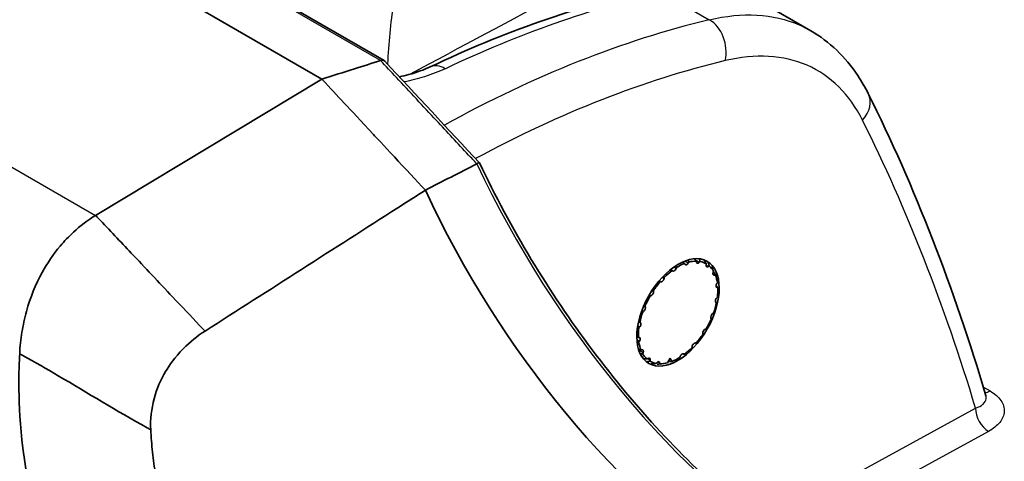
# Model space of a CAD drawing. Units: millimetres. Extents: x 43 to 5136, y 24 to 2834.
# Drawn here: x 313 to 333, y 446 to 455 of the extents above; entities that cross this region are included whole.
import ezdxf

# ---------------------------------------------------------------- set-up
doc = ezdxf.new("R2010")
doc.units = ezdxf.units.MM
doc.header["$LTSCALE"] = 3
doc.layers.add('Visible (ISO)', color=7, linetype='Continuous', lineweight=35)
doc.layers.add('Visible Narrow (ISO)', color=7, linetype='Continuous', lineweight=25)

msp = doc.modelspace()

# ---------------------------------------------------------------- linework, layer by layer
at = {"layer": 'Visible (ISO)'}
for p, q in [((301.022, 465.753), (320.533, 454.488)), ((299.693, 465.416), (319.272, 454.112)), ((328.259, 455.626), (329.184, 455.093)), ((319.272, 454.112), (314.684, 451.349)), ((326.628, 450.364), (326.622, 450.376)), ((326.71, 450.404), (326.699, 450.387)), ((326.863, 450.407), (326.862, 450.423)), ((326.939, 450.416), (326.926, 450.401)), ((327.062, 450.351), (327.065, 450.369)), ((326.38, 450.224), (326.37, 450.231)), ((326.46, 450.293), (326.452, 450.275)), ((327.125, 450.326), (327.11, 450.316)), ((327.205, 450.199), (327.213, 450.218)), ((326.143, 450.002), (326.13, 450.004)), ((326.213, 450.093), (326.21, 450.075)), ((327.249, 450.144), (327.234, 450.139)), ((327.279, 449.968), (327.29, 449.986)), ((325.993, 449.823), (325.995, 449.808)), ((327.298, 449.887), (327.286, 449.888)), ((325.94, 449.72), (325.926, 449.715)), ((327.27, 449.581), (327.26, 449.588)), ((327.276, 449.68), (327.289, 449.694)), ((325.791, 449.404), (325.777, 449.395)), ((325.822, 449.51), (325.828, 449.499)), ((327.196, 449.362), (327.21, 449.372)), ((325.718, 449.185), (325.727, 449.179)), ((327.165, 449.256), (327.159, 449.268)), ((325.712, 449.087), (325.698, 449.073)), ((327.047, 449.047), (327.061, 449.051)), ((325.689, 448.879), (325.701, 448.878)), ((325.708, 448.798), (325.698, 448.781)), ((326.845, 448.764), (326.857, 448.763)), ((326.994, 448.944), (326.993, 448.959)), ((325.739, 448.623), (325.753, 448.628)), ((325.782, 448.567), (325.775, 448.549)), ((326.775, 448.674), (326.778, 448.692)), ((325.862, 448.441), (325.877, 448.451)), ((325.925, 448.416), (325.922, 448.398)), ((326.048, 448.351), (326.061, 448.366)), ((326.277, 448.362), (326.335, 448.456)), ((326.335, 448.456), (326.365, 448.391)), ((326.528, 448.474), (326.535, 448.492)), ((326.608, 448.543), (326.617, 448.535)), ((326.124, 448.359), (326.126, 448.343)), ((326.206, 448.348), (326.13, 448.338)), ((332.736, 447.695), (332.736, 447.695))]:
    msp.add_line(p, q, dxfattribs=at)
for centre, major_axis, ratio, start_param, end_param in [((320.379, 454.283), (0.16, 0.201), 0.450901, 6.215955, 6.874033), ((1256.827, -445.044), (-1126.475, 727.982), 0.579291, 5.960252, 5.96163), ((328.406, 453.776), (-6.177, 10.699), 0.57735, 1.419621, 2.292304), ((326.494, 449.383), (0.57, 0.987), 0.57735, 0.625086, 0.827582), ((326.669, 450.408), (-0.0318, -0.055), 0.57735, 5.900061, 7.804819), ((326.494, 449.383), (0.57, 0.987), 0.57735, 0.310927, 0.513423), ((326.908, 450.438), (-0.0318, -0.055), 0.57735, 5.585902, 7.490659), ((326.494, 449.383), (0.57, 0.987), 0.57735, 6.279953, 6.482449), ((326.494, 449.383), (0.57, 0.987), 0.57735, 0.939246, 1.141741), ((326.413, 450.278), (-0.0318, -0.055), 0.57735, 6.214221, 8.118978), ((327.106, 450.364), (-0.0318, -0.055), 0.57735, 5.271743, 7.1765), ((326.494, 449.383), (0.57, 0.987), 0.57735, 5.965794, 6.16829), ((327.244, 450.195), (-0.0318, -0.055), 0.57735, 4.957583, 6.862341), ((326.494, 449.383), (0.57, 0.987), 0.57735, 1.253405, 1.455901), ((326.166, 450.06), (-0.0318, -0.055), 0.57735, 0.245194, 2.149952), ((326.494, 449.383), (-0.57, -0.987), 0.57735, 2.510042, 2.712538), ((327.308, 449.946), (-0.0318, -0.055), 0.57735, 4.643424, 6.548182), ((325.95, 449.776), (-0.0318, -0.055), 0.57735, 0.559354, 2.464111), ((326.494, 449.383), (-0.57, -0.987), 0.57735, 2.195883, 2.398378), ((326.494, 449.383), (0.57, 0.987), 0.57735, 1.567564, 1.77006), ((326.494, 449.383), (-0.57, -0.987), 0.57735, 1.881723, 2.084219), ((327.293, 449.642), (-0.0318, -0.055), 0.57735, 4.329265, 6.234022), ((326.494, 449.383), (0.57, 0.987), 0.57735, 1.881723, 2.084219), ((325.787, 449.454), (0.0318, 0.055), 0.57735, 4.015106, 5.919863), ((327.2, 449.313), (-0.0318, -0.055), 0.57735, 4.015106, 5.919863), ((325.694, 449.124), (0.0318, 0.055), 0.57735, 4.329265, 6.234022), ((326.494, 449.383), (-0.57, -0.987), 0.57735, 1.567564, 1.77006), ((326.494, 449.383), (0.57, 0.987), 0.57735, 2.195883, 2.398378), ((327.037, 448.991), (0.0318, 0.055), 0.57735, 0.559354, 2.464111), ((326.494, 449.383), (0.57, 0.987), 0.57735, 2.510042, 2.712538), ((325.679, 448.821), (0.0318, 0.055), 0.57735, 4.643424, 6.548182), ((326.821, 448.707), (0.0318, 0.055), 0.57735, 0.245194, 2.149952), ((326.494, 449.383), (-0.57, -0.987), 0.57735, 1.253405, 1.455901), ((325.744, 448.572), (0.0318, 0.055), 0.57735, 4.957583, 6.862341), ((326.494, 449.383), (-0.57, -0.987), 0.57735, 0.939246, 1.141741), ((326.494, 449.383), (-0.57, -0.987), 0.57735, 5.965794, 6.16829), ((325.882, 448.402), (0.0318, 0.055), 0.57735, 5.271743, 7.1765), ((326.494, 449.383), (-0.57, -0.987), 0.57735, 6.279953, 6.482449), ((326.08, 448.329), (0.0318, 0.055), 0.57735, 5.585902, 7.490659), ((326.494, 449.383), (-0.57, -0.987), 0.57735, 0.625086, 0.827582), ((326.574, 448.489), (0.0318, 0.055), 0.57735, 6.214221, 8.118978), ((326.494, 449.383), (-0.57, -0.987), 0.57735, 0.310927, 0.513423)]:
    msp.add_ellipse(centre, major_axis=major_axis, ratio=ratio, start_param=start_param, end_param=end_param, dxfattribs=at)
msp.add_ellipse((326.491, 449.385), major_axis=(-0.588, -1.036), ratio=0.57229, dxfattribs=at)
for points in [[(321.465, 454.36), (322.959, 455.067), (324.452, 455.592), (325.9, 455.917)], [(320.545, 454.478), (321.185, 453.791), (321.825, 453.103), (322.466, 452.416)], [(330.348, 453.82), (331.29, 451.93), (332.089, 449.879), (332.735, 447.696)], [(332.735, 447.696), (332.736, 447.695), (332.736, 447.695), (332.736, 447.695)]]:
    msp.add_open_spline(points, degree=3, dxfattribs=at)
for points, knots in [([(329.184, 455.093), (329.561, 454.875), (329.888, 454.561), (330.214, 454.069), (330.285, 453.947), (330.348, 453.82)], [0, 0, 0, 0, 0.3883506, 0.3883506, 0.5075851, 0.5075851, 0.5075851, 0.5075851]), ([(320.462, 454.49), (320.284, 454.433), (320.107, 454.377), (319.71, 454.251), (319.491, 454.182), (319.272, 454.112)], [0.000390351, 0.000390351, 0.000390351, 0.000390351, 0.00204081, 0.00204081, 0.004081621, 0.004081621, 0.004081621, 0.004081621]), ([(320.843, 454.159), (320.91, 454.173), (320.974, 454.188), (321.198, 454.249), (321.344, 454.303), (321.465, 454.36)], [0.212167, 0.212167, 0.212167, 0.212167, 0.2568208, 0.2568208, 0.3721824, 0.3721824, 0.3721824, 0.3721824]), ([(321.369, 451.862), (321.018, 452.237), (320.392, 452.911), (319.783, 453.564), (319.622, 453.737), (319.272, 454.112)], [-0.3663162, -0.3663162, -0.3663162, -0.3663162, -0.3233183, -0.3233183, 0, 0, 0, 0]), ([(322.467, 452.415), (322.466, 452.415), (322.466, 452.416), (322.466, 452.416), (322.462, 452.42), (322.443, 452.414), (322.411, 452.397)], [0.0003174097, 0.0003174097, 0.0003174097, 0.0003174097, 0.0003321846, 0.0003321846, 0.0003321846, 0.0006707844, 0.0006707844, 0.0006707844, 0.0006707844]), ([(329.166, 444.375), (328.647, 444.713), (328.129, 445.102), (327.113, 445.971), (326.615, 446.45), (325.654, 447.485), (325.191, 448.04), (324.314, 449.21), (323.9, 449.825), (323.134, 451.094), (322.782, 451.749), (322.467, 452.415)], [4.7762794, 4.7762794, 4.7762794, 4.7762794, 4.9483686, 4.9483686, 5.1204578, 5.1204578, 5.292547, 5.292547, 5.4646362, 5.4646362, 5.6367254, 5.6367254, 5.6367254, 5.6367254]), ([(321.369, 451.862), (321.184, 451.744), (320.999, 451.625), (320.814, 451.507), (320.162, 451.09), (319.51, 450.673), (318.858, 450.256), (318.206, 449.839), (317.554, 449.423), (316.902, 449.006)], [0.0039491, 0.0039491, 0.0039491, 0.0039491, 0.00549128, 0.00549128, 0.00549128, 0.01093053, 0.01093053, 0.01093053, 0.01636977, 0.01636977, 0.01636977, 0.01636977]), ([(314.684, 451.349), (314.521, 451.261), (314.37, 451.133), (314.141, 450.923), (314.05, 450.83), (313.827, 450.566), (313.707, 450.388), (313.466, 449.95), (313.358, 449.686), (313.244, 449.267), (313.215, 449.124), (313.165, 448.837), (313.145, 448.694), (313.144, 448.546)], [-0.7066306, -0.7066306, -0.7066306, -0.7066306, -0.5826515, -0.5826515, -0.4948208, -0.4948208, -0.3560508, -0.3560508, -0.1782504, -0.1782504, -0.0897698, -0.0897698, -0.0000481, -0.0000481, -0.0000481, -0.0000481]), ([(314.684, 451.349), (314.689, 451.344), (314.693, 451.34), (314.697, 451.336), (314.706, 451.326), (314.726, 451.305), (314.74, 451.291), (314.961, 451.058), (315.187, 450.821), (315.406, 450.588), (315.686, 450.292), (315.963, 449.997), (316.244, 449.7), (316.425, 449.508), (316.608, 449.316), (316.793, 449.121), (316.81, 449.103), (316.828, 449.084), (316.846, 449.066), (316.859, 449.051), (316.88, 449.03), (316.89, 449.02), (316.893, 449.016), (316.897, 449.012), (316.902, 449.006)], [0, 0, 0, 0, 0.006423, 0.006423, 0.006423, 0.024347, 0.024347, 0.024347, 0.323663, 0.323663, 0.323663, 0.705229, 0.705229, 0.705229, 0.951738, 0.951738, 0.951738, 0.975003, 0.975003, 0.975003, 0.993444, 0.993444, 0.993444, 1, 1, 1, 1]), ([(316.902, 449.006), (316.744, 448.905), (316.595, 448.786), (316.289, 448.475), (316.177, 448.311), (316.002, 448.018), (315.921, 447.83), (315.815, 447.432), (315.79, 447.222), (315.801, 447.008)], [-0.4349086, -0.4349086, -0.4349086, -0.4349086, -0.3597309, -0.3597309, -0.2645452, -0.2645452, -0.1325174, -0.1325174, 0, 0, 0, 0]), ([(313.144, 448.546), (313.126, 448.253), (313.099, 447.549), (313.269, 446.14), (313.36, 445.654), (313.589, 444.754), (313.719, 444.34), (314.147, 443.191), (314.494, 442.48), (315.037, 441.567), (315.192, 441.325), (315.633, 440.677), (315.933, 440.282), (316.482, 439.627), (316.727, 439.357), (317.161, 438.909), (317.351, 438.723), (317.692, 438.409), (317.839, 438.278), (318.561, 437.66), (318.976, 437.376), (319.352, 437.119)], [-1.990297, -1.990297, -1.990297, -1.990297, -1.6395, -1.6395, -1.451054, -1.451054, -1.285018, -1.285018, -0.979972, -0.979972, -0.866608, -0.866608, -0.668368, -0.668368, -0.519128, -0.519128, -0.406952, -0.406952, -0.323414, -0.323414, 0, 0, 0, 0]), ([(313.144, 448.546), (313.149, 448.543), (313.154, 448.541), (313.159, 448.538), (313.167, 448.534), (313.189, 448.522), (313.211, 448.509), (313.456, 448.375), (313.693, 448.239), (313.927, 448.101), (314.527, 447.749), (315.105, 447.389), (315.732, 447.046), (315.755, 447.033), (315.778, 447.021), (315.786, 447.016), (315.791, 447.014), (315.796, 447.011), (315.801, 447.008)], [0.0000369, 0.0000369, 0.0000369, 0.0000369, 0.0154536, 0.0154536, 0.0154536, 0.0390797, 0.0390797, 0.0390797, 0.2977516, 0.2977516, 0.2977516, 0.9604968, 0.9604968, 0.9604968, 0.9847287, 0.9847287, 0.9847287, 1, 1, 1, 1]), ([(315.801, 447.008), (315.808, 446.855), (315.82, 446.703), (315.854, 446.398), (315.875, 446.246), (315.951, 445.794), (316.019, 445.496), (316.266, 444.617), (316.489, 444.051), (316.937, 443.152), (317.135, 442.808), (317.775, 441.813), (318.26, 441.211), (319.05, 440.408), (319.323, 440.157), (319.885, 439.692), (320.171, 439.479), (320.462, 439.282)], [-2.020555, -2.020555, -2.020555, -2.020555, -1.92528, -1.92528, -1.829999, -1.829999, -1.63943, -1.63943, -1.260131, -1.260131, -1.00826, -1.00826, -0.503956, -0.503956, -0.252027, -0.252027, 0, 0, 0, 0])]:
    msp.add_open_spline(points, degree=3, knots=knots, dxfattribs=at)
for points, weights in [([(326.622, 450.376), (326.605, 450.391), (326.588, 450.407)], [1.09597382854, 1.0979182522, 1.09972328693]), ([(326.695, 450.447), (326.702, 450.425), (326.71, 450.404)], [1.10017434423, 1.09816238016, 1.09597382854]), ([(326.862, 450.423), (326.843, 450.447), (326.823, 450.472)], [1.09597382854, 1.09857291485, 1.10092295039]), ([(326.923, 450.47), (326.931, 450.442), (326.939, 450.416)], [1.1018110672, 1.09906905184, 1.09597382854]), ([(327.065, 450.369), (327.042, 450.408), (327.018, 450.448)], [1.09597382854, 1.09989362551, 1.10324695678]), ([(327.104, 450.392), (327.115, 450.358), (327.125, 450.326)], [1.10409722897, 1.10039601687, 1.09597382854]), ([(326.37, 450.231), (326.355, 450.241), (326.339, 450.251)], [1.09597382854, 1.09752415221, 1.09898586414]), ([(326.444, 450.328), (326.452, 450.31), (326.46, 450.293)], [1.09925852709, 1.09766915946, 1.09597382854]), ([(327.213, 450.218), (327.193, 450.263), (327.171, 450.309)], [1.09597382854, 1.10039601687, 1.10409722897]), ([(327.227, 450.194), (327.238, 450.168), (327.249, 450.144)], [1.10409722897, 1.10039601687, 1.09597382854]), ([(326.13, 450.004), (326.116, 450.01), (326.101, 450.015)], [1.09597382854, 1.09727528395, 1.0985142933]), ([(326.196, 450.121), (326.204, 450.107), (326.213, 450.093)], [1.09868075676, 1.09736285906, 1.09597382854]), ([(325.975, 449.845), (325.984, 449.834), (325.993, 449.823)], [1.09833555822, 1.0971815823, 1.09597382854]), ([(327.272, 449.921), (327.286, 449.903), (327.298, 449.887)], [1.10409722897, 1.10039601687, 1.09597382854]), ([(325.926, 449.715), (325.912, 449.718), (325.899, 449.721)], [1.09597382854, 1.09714076435, 1.09825749591]), ([(325.777, 449.395), (325.764, 449.396), (325.75, 449.397)], [1.09597382854, 1.09712395698, 1.09822531694]), ([(325.802, 449.529), (325.812, 449.519), (325.822, 449.51)], [1.09820886297, 1.09711536712, 1.09597382854]), ([(325.693, 449.2), (325.705, 449.193), (325.718, 449.185)], [1.09833302219, 1.09718025522, 1.09597382854]), ([(325.698, 449.073), (325.684, 449.072), (325.669, 449.071)], [1.09597382854, 1.09725269664, 1.09847126742]), ([(325.657, 448.892), (325.673, 448.886), (325.689, 448.879)], [1.09878954782, 1.09742025457, 1.09597382854]), ([(325.698, 448.781), (325.681, 448.779), (325.663, 448.776)], [1.09597382854, 1.09759423055, 1.09911782884]), ([(325.693, 448.633), (325.716, 448.628), (325.739, 448.623)], [1.09976379599, 1.09794008029, 1.09597382854]), ([(325.775, 448.549), (325.753, 448.544), (325.73, 448.539)], [1.09597382854, 1.09832646353, 1.10047503961]), ([(325.79, 448.445), (325.827, 448.443), (325.862, 448.441)], [1.10174632927, 1.09903254106, 1.09597382854]), ([(325.922, 448.398), (325.889, 448.39), (325.855, 448.382)], [1.09597382854, 1.10008664017, 1.10357582593]), ([(326.365, 448.391), (326.343, 448.391), (326.319, 448.392)], [1.09597382854, 1.10039601687, 1.10409722897]), ([(326.617, 448.535), (326.604, 448.541), (326.591, 448.547)], [1.09597382854, 1.09926589233, 1.10215839524]), ([(325.946, 448.345), (325.998, 448.348), (326.048, 448.351)], [1.10409722897, 1.10039601687, 1.09597382854]), ([(326.126, 448.343), (326.097, 448.338), (326.066, 448.333)], [1.09597382854, 1.10039601687, 1.10409722897])]:
    msp.add_rational_spline(points, weights, degree=2, dxfattribs=at)
at = {"layer": 'Visible Narrow (ISO)'}
for p, q in [((320.462, 454.49), (300.941, 465.76)), ((296.744, 461.707), (314.684, 451.349)), ((326.168, 455.869), (327.126, 455.316)), ((328.695, 455.304), (328.695, 455.304)), ((326.632, 450.426), (326.699, 450.387)), ((326.839, 450.451), (326.926, 450.401)), ((326.406, 450.302), (326.452, 450.275)), ((327.061, 450.344), (327.11, 450.316)), ((326.143, 450.002), (326.107, 450.023)), ((326.173, 450.096), (326.21, 450.075)), ((327.2, 450.159), (327.234, 450.139)), ((325.962, 449.826), (325.995, 449.808)), ((327.269, 449.898), (327.286, 449.888)), ((325.94, 449.72), (325.908, 449.738)), ((325.791, 449.404), (325.76, 449.423)), ((325.797, 449.517), (325.828, 449.499)), ((325.693, 449.199), (325.727, 449.179)), ((325.712, 449.087), (325.675, 449.108)), ((325.708, 448.798), (325.659, 448.827)), ((325.782, 448.567), (325.698, 448.616)), ((325.925, 448.416), (325.871, 448.447)), ((326.124, 448.359), (326.083, 448.383)), ((326.608, 448.543), (326.603, 448.545)), ((332.684, 447.869), (332.818, 447.792)), ((328.189, 445.073), (332.524, 447.444)), ((332.787, 446.974), (328.663, 444.719))]:
    msp.add_line(p, q, dxfattribs=at)
for centre, major_axis, ratio, start_param, end_param in [((320.02, 428.887), (-15.211, -25.899), 0.582263, 3.640125, 3.849333), ((329.608, 448.805), (6.391, -10.963), 0.579684, 3.754252, 3.880406), ((320.619, 455.031), (0.397, 0), 0.57735, 1.442737, 1.442814), ((321.081, 428.274), (14.826, 26.121), 0.572395, 0.489996, 0.749226), ((326.997, 454.745), (0.147, -0.618), 0.723596, 0.977562, 2.545853), ((321.736, 453.786), (-0.272, 0.574), 0.617637, 5.5469, 6.283186), ((322.264, 433.916), (14.064, 19.29), 0.586598, 0.601889, 0.886558), ((329.78, 453.537), (0.568, 0.283), 0.765266, 5.187934, 6.283185), ((296.304, 414.569), (21.893, 50.736), 0.618461, 5.649677, 5.802096), ((329.664, 454.503), (-6.416, 11.112), 0.57735, 1.429837, 2.292304), ((332.828, 448.108), (-0.19, -0.33), 0.57735, 0.359793, 0.750492), ((332.796, 447.29), (0.183, -0.334), 0.60216, 3.940821, 5.511313)]:
    msp.add_ellipse(centre, major_axis=major_axis, ratio=ratio, start_param=start_param, end_param=end_param, dxfattribs=at)
msp.add_open_spline([(324.121, 455.849), (323.1, 455.303), (322.08, 454.758), (321.06, 454.212)], degree=3, dxfattribs=at)
for points, knots in [([(327.126, 455.316), (327.461, 455.395), (327.786, 455.427), (328.092, 455.409), (328.399, 455.391), (328.687, 455.325), (328.95, 455.21), (329.03, 455.176), (329.108, 455.136), (329.184, 455.093)], [1.8619775, 1.8619775, 1.8619775, 1.8619775, 2.0763539, 2.0763539, 2.0763539, 2.2907304, 2.2907304, 2.2907304, 2.3561269, 2.3561269, 2.3561269, 2.3561269]), ([(330.232, 453.28), (330.102, 453.541), (329.941, 453.768), (329.563, 454.142), (329.346, 454.289), (328.868, 454.496), (328.606, 454.557), (328.05, 454.589), (327.755, 454.56), (327.45, 454.488)], [3.563702, 3.563702, 3.563702, 3.563702, 3.7780785, 3.7780785, 3.9924549, 3.9924549, 4.2068314, 4.2068314, 4.4212078, 4.4212078, 4.4212078, 4.4212078]), ([(322.411, 452.397), (322.356, 452.456), (322.301, 452.515), (322.246, 452.574), (322.028, 452.808), (321.81, 453.041), (321.593, 453.275), (321.323, 453.565), (321.053, 453.855), (320.783, 454.145), (320.676, 454.26), (320.569, 454.375), (320.462, 454.49)], [0, 0, 0, 0, 0.000508, 0.000508, 0.000508, 0.002518473, 0.002518473, 0.002518473, 0.005011946, 0.005011946, 0.005011946, 0.006001127, 0.006001127, 0.006001127, 0.006001127]), ([(321.773, 454.324), (321.643, 454.262), (321.501, 454.208), (321.349, 454.16), (321.219, 454.12), (321.081, 454.085), (320.938, 454.056)], [0, 0, 0, 0, 0.001087511, 0.001087511, 0.001087511, 0.00201082, 0.00201082, 0.00201082, 0.00201082]), ([(332.818, 447.792), (332.867, 447.764), (332.909, 447.734), (332.946, 447.701), (332.983, 447.669), (333.014, 447.634), (333.038, 447.598), (333.063, 447.562), (333.08, 447.526), (333.092, 447.488), (333.103, 447.45), (333.107, 447.412), (333.105, 447.374), (333.1, 447.299), (333.069, 447.224), (333.014, 447.156), (332.987, 447.122), (332.954, 447.09), (332.916, 447.059), (332.878, 447.028), (332.835, 447), (332.787, 446.974)], [0, 0, 0, 0, 0.000405514, 0.000405514, 0.000405514, 0.000811028, 0.000811028, 0.000811028, 0.001216542, 0.001216542, 0.001216542, 0.001622056, 0.001622056, 0.001622056, 0.002433085, 0.002433085, 0.002433085, 0.002838599, 0.002838599, 0.002838599, 0.003244113, 0.003244113, 0.003244113, 0.003244113]), ([(332.524, 447.444), (332.585, 447.465), (332.636, 447.492), (332.673, 447.524), (332.674, 447.525), (332.675, 447.526), (332.676, 447.527), (332.711, 447.557), (332.733, 447.593), (332.74, 447.631), (332.74, 447.632), (332.74, 447.634), (332.741, 447.636), (332.743, 447.655), (332.742, 447.676), (332.736, 447.696), (332.736, 447.696), (332.735, 447.696), (332.735, 447.696)], [0, 0, 0, 0, 0.000529931, 0.000529931, 0.000529931, 0.000546841, 0.000546841, 0.000546841, 0.001059861, 0.001059861, 0.001059861, 0.001084165, 0.001084165, 0.001084165, 0.001347614, 0.001347614, 0.001347614, 0.001348557, 0.001348557, 0.001348557, 0.001348557])]:
    msp.add_open_spline(points, degree=3, knots=knots, dxfattribs=at)

doc.saveas('drawing.dxf')
